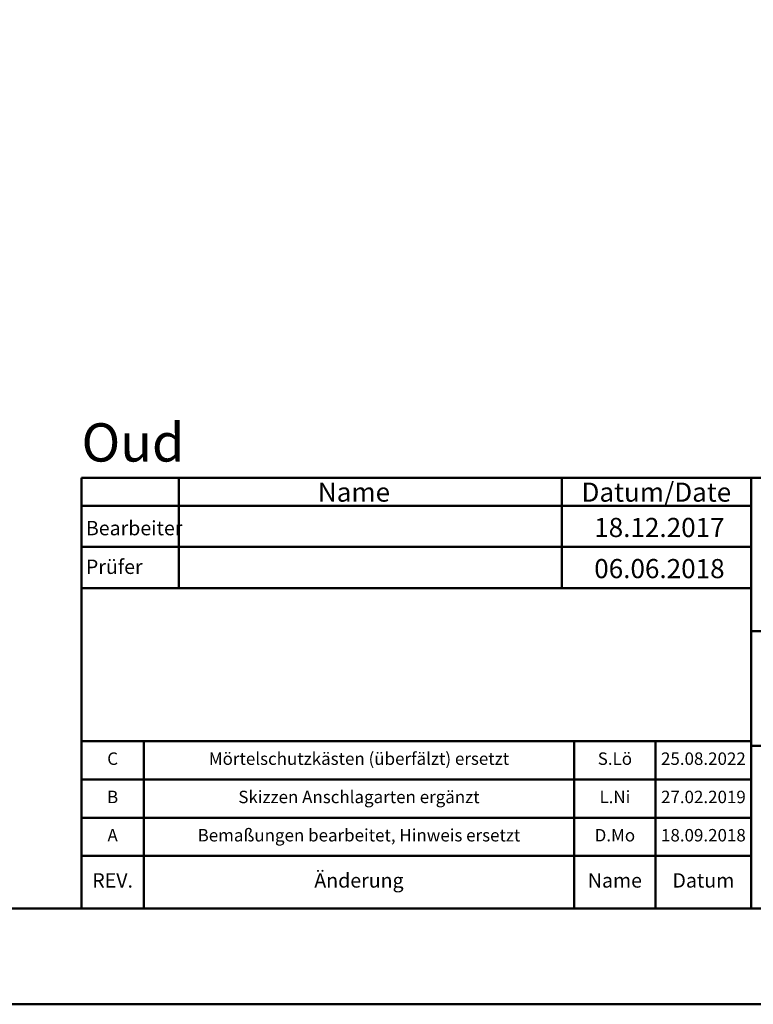
# Model space of a CAD drawing. Units: millimetres. Extents: x 0 to 2940, y -40 to 520.
# Drawn here: x 391 to 525, y 0 to 180 of the extents above; entities that cross this region are included whole.
import ezdxf
from ezdxf.enums import TextEntityAlignment as Align

# ---------------------------------------------------------------- set-up
doc = ezdxf.new("R2010")
doc.units = ezdxf.units.MM
for name, color, linetype, lineweight in [('AM_0', 7, 'Continuous', 50), ('AM_6', 2, 'Continuous', 35), ('AM_BOR', 7, 'Continuous', 50)]:
    doc.layers.add(name, color=color, linetype=linetype, lineweight=lineweight)
doc.layers.add('AM_12', color=7, linetype='Continuous', lineweight=50, plot=False)
doc.styles.add('ISO Proportional', font='isocp.shx')
doc.styles.get("Standard").update_dxf_attribs({"font": 'isocp.shx'})

# ---------------------------------------------------------------- blocks, each defined once
blk = doc.blocks.new('DIN_A3_BOS')
at = {"layer": 'AM_12'}
blk.add_lwpolyline([(0, 0), (420, 0), (420, 297), (0, 297)], close=True, dxfattribs=at)
at = {"layer": 'AM_BOR'}
blk.add_lwpolyline([(20, 10), (410, 10), (410, 287), (20, 287)], close=True, dxfattribs=at)
blk = doc.blocks.new('TITLE_BOS')
at = {"layer": 'AM_BOR'}
for p, q in [((0, 45), (-180, 45)), ((-180, 45), (-180, 0)), ((-169.84, 45), (-169.84, 33.5)), ((-129.8, 45), (-129.8, 33.5)), ((-110, 45), (-110, 0)), ((-180, 42.1), (-110, 42.1)), ((-180, 37.8), (-110, 37.8)), ((-180, 33.5), (-110, 33.5)), ((-110, 29), (0, 29)), ((0, 17), (-110, 17)), ((-180, 0), (-180, 3.73))]:
    blk.add_line(p, q, dxfattribs=at)
blk.add_lwpolyline([(-180, 0), (0, 0), (0, 44.76)], dxfattribs=at)
blk.add_text('Name', height=2, dxfattribs=at).set_placement((-147.75, 42.52), align=Align.RIGHT)
blk.add_text('Datum/Date', height=2, dxfattribs=at).set_placement((-119.92, 42.52), align=Align.CENTER)
at = {"layer": 'AM_BOR', "char_height": 1.5, "width": 39.7377, "attachment_point": 1}
for s, insert in [('{\\C1;Bearbeiter}', (-179.54, 40.51)), ('{\\C1;Prüfer}', (-179.54, 36.47))]:
    blk.add_mtext(s, dxfattribs=dict(at, insert=insert))
at = {"layer": 'AM_BOR'}
for tag, p, height in [('GEN-TITLE-DES1', (-108.62, 40.59), 3.65), ('GEN-TITLE-NAME', (-161.08, 38.82), 2), ('GEN-TITLE-DES2', (-108.5, 35), 3.65), ('NAME-PRUEFER', (-161.07, 34.6), 2), ('GEN-TITLE-DES2-ENG', (-108.62, 30.37), 3), ('GEN-TITLE-DWG', (-71.93, 25.57), 2.5), ('DOC_REVISION', (-30.94, 26.09), 2), ('BAANNR.', (-71.89, 21.39), 2.5), ('PART_REVISION', (-30.94, 22), 2), ('GEN-TITLE-SCA', (-21.98, 21.55), 2.5), ('CDN_STATUS', (-71.99, 17.74), 2.5)]:
    blk.add_attdef(tag, p, '', height=height, dxfattribs=at)
for tag, p in [('GEN-TITLE-DAT', (-119.6, 38.83)), ('DATUM-PRUEFER', (-119.6, 34.53))]:
    blk.add_attdef(tag, text='', height=2, dxfattribs=at).set_placement(p, align=Align.CENTER)
blk = doc.blocks.new('*T159')
at = {"color": 0, "linetype": 'ByBlock', "lineweight": -2}
for p, q in [((0, 17.5), (70, 17.5)), ((0, 0), (0, 17.5)), ((6.5, 0), (6.5, 17.5)), ((51.5, 0), (51.5, 17.5)), ((60, 0), (60, 17.5)), ((70, 0), (70, 17.5)), ((0, 13.5), (70, 13.5)), ((0, 9.5), (70, 9.5)), ((0, 5.5), (70, 5.5)), ((0, 0), (70, 0))]:
    blk.add_line(p, q, dxfattribs=at)
at = {"color": 0, "attachment_point": 5, "style": 'ISO Proportional'}
for s, insert, char_height, width in [('Mörtelschutzkästen (überfälzt) ersetzt', (29, 15.5), 1.3, 44), ('C', (3.25, 15.5), 1.3, 5.5), ('S.Lö', (55.75, 15.5), 1.3, 7.5), ('25.08.2022', (65, 15.5), 1.3, 9), ('Skizzen Anschlagarten ergänzt', (29, 11.5), 1.3, 44), ('L.Ni', (55.75, 11.5), 1.3, 7.5), ('B', (3.25, 11.5), 1.3, 5.5), ('27.02.2019', (65, 11.5), 1.3, 9), ('A', (3.25, 7.5), 1.3, 5.5), ('Bemaßungen bearbeitet, Hinweis ersetzt', (29, 7.5), 1.3, 44), ('D.Mo', (55.75, 7.5), 1.3, 7.5), ('18.09.2018', (65, 7.5), 1.3, 9), ('REV.', (3.25, 2.75), 1.5, 5.5), ('Änderung', (29, 2.75), 1.5, 44), ('Name', (55.75, 2.75), 1.5, 7.5), ('Datum', (65, 2.75), 1.5, 9)]:
    blk.add_mtext(s, dxfattribs=dict(at, insert=insert, char_height=char_height, width=width))
blk = doc.blocks.new('vaac_RevBlock')
blk.add_blockref('*T159', (-70, 0))

msp = doc.modelspace()

# ---------------------------------------------------------------- block references
at = {"layer": 'AM_0', "lineweight": 0, "xscale": 1.75, "yscale": 1.75, "zscale": 1.75}
msp.add_blockref('DIN_A3_BOS', (0, 0), dxfattribs=at)
at = {"layer": 'AM_0', "lineweight": 0}
ref = msp.add_blockref('TITLE_BOS', (717.5, 17.5), dxfattribs=dict(at, xscale=1.75, yscale=1.75, zscale=1.75))
ref.add_attrib('GEN-TITLE-DAT', '18.12.2017', dxfattribs={"layer": 'AM_BOR', "height": 3.5}).set_placement((508.208, 85.447), align=Align.CENTER)
ref.add_attrib('DATUM-PRUEFER', '06.06.2018', dxfattribs={"layer": 'AM_BOR', "height": 3.5}).set_placement((508.208, 77.926), align=Align.CENTER)
at = {"layer": 'AM_0', "xscale": 1.750000000000001, "yscale": 1.750000000000001, "zscale": 1.750000000000001}
msp.add_blockref('vaac_RevBlock', (525, 17.5), dxfattribs=at)

# ---------------------------------------------------------------- texts
at = {"layer": 'AM_6', "color": 2, "insert": (402.5, 106.25), "char_height": 7, "width": 20, "attachment_point": 1}
msp.add_mtext('Oud ', dxfattribs=at)

doc.saveas('drawing.dxf')
